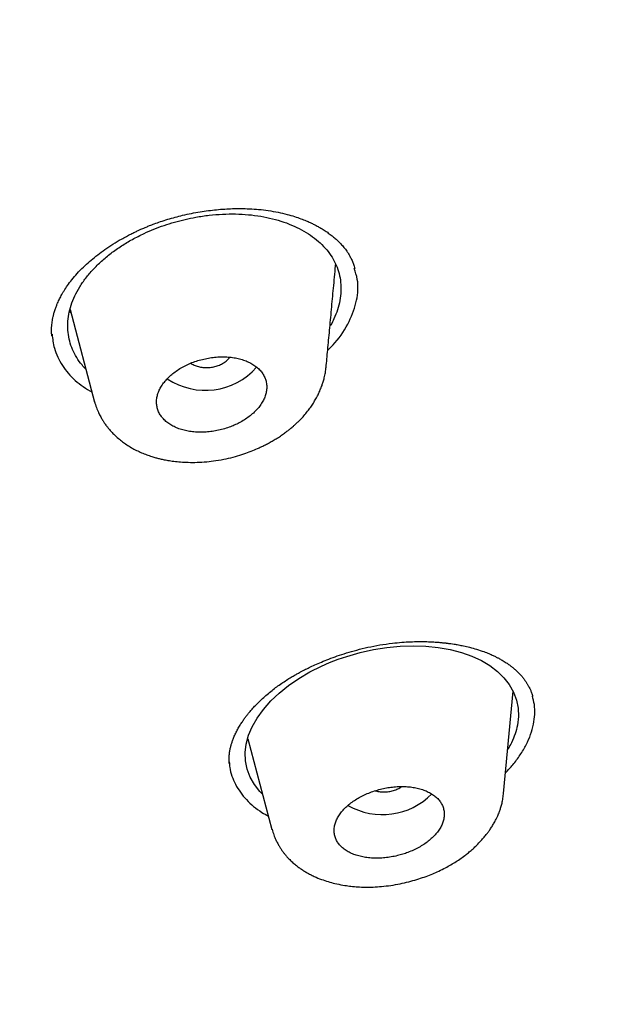
# Model space of a CAD drawing. Units: millimetres. Extents: x 8 to 1183, y 12 to 1052.
# Drawn here: x 800 to 810, y 970 to 986 of the extents above; entities that cross this region are included whole.
import ezdxf

# ---------------------------------------------------------------- set-up
doc = ezdxf.new("R2010")
doc.units = ezdxf.units.MM

msp = doc.modelspace()

# ---------------------------------------------------------------- linework, layer by layer
at = {"color": 7, "linetype": 'Continuous', "lineweight": 30}
for p, q in [((801.019, 981.502), (801.416, 980.005)), ((801.035, 981.442), (801.01, 981.467)), ((800.729, 981.09), (800.731, 981.079)), ((805.157, 980.572), (805.155, 980.562)), ((801.418, 980.006), (801.415, 980.014)), ((808.03, 973.68), (808.183, 975.33)), ((803.893, 974.564), (804.284, 973.093)), ((808.025, 973.68), (808.023, 973.665))]:
    msp.add_line(p, q, dxfattribs=at)
at = {"color": 7, "linetype": 'Continuous', "lineweight": 30, "flags": 128}
msp.add_lwpolyline([(804.131, 973.666), (804.085, 973.711), (804, 973.822), (803.932, 973.943), (803.884, 974.072), (803.858, 974.204), (803.853, 974.339), (803.869, 974.477), (803.907, 974.618), (803.966, 974.758), (804.046, 974.898), (804.146, 975.038), (804.265, 975.174), (804.4, 975.302), (804.55, 975.424), (804.716, 975.538), (804.894, 975.643), (805.083, 975.737), (805.216, 975.794), (805.353, 975.847), (805.496, 975.895), (805.708, 975.956), (805.924, 976.003), (806.142, 976.038), (806.356, 976.059), (806.567, 976.066), (806.773, 976.059), (806.972, 976.038), (807.166, 976.004), (807.349, 975.957), (807.517, 975.898), (807.67, 975.827), (807.809, 975.745), (807.932, 975.652), (808.036, 975.549), (808.122, 975.438), (808.19, 975.317), (808.238, 975.189), (808.265, 975.057), (808.27, 974.921), (808.253, 974.782), (808.253, 974.782)], dxfattribs=at)
at = {"color": 7, "linetype": 'Continuous', "lineweight": 30}
for centre, radius, start, end in [((803.206, 981.299), 1.104, 236.1141, 318.7656), ((806.071, 974.459), 1.122, 240.1822, 315.3442)]:
    msp.add_arc(centre, radius, start, end, dxfattribs=at)
for points, knots in [([(775.349, 1040.152), (776.205, 1040.164), (777.917, 1040.19), (780.476, 1040.126), (783.023, 1039.987), (785.554, 1039.767), (788.062, 1039.469), (790.545, 1039.093), (793.133, 1038.613), (795.815, 1038.015), (798.576, 1037.283), (801.273, 1036.448), (803.9, 1035.513), (806.452, 1034.481), (808.804, 1033.408), (810.964, 1032.313), (812.942, 1031.21), (814.847, 1030.043), (816.676, 1028.815), (818.424, 1027.528), (820.089, 1026.183), (821.667, 1024.785), (823.156, 1023.335), (824.555, 1021.837), (825.859, 1020.293), (827.067, 1018.706), (828.176, 1017.079), (829.184, 1015.415), (830.137, 1013.622), (831.014, 1011.698), (831.789, 1009.641), (832.418, 1007.552), (832.9, 1005.438), (833.232, 1003.303), (833.406, 1001.254), (833.444, 999.3), (833.367, 997.445), (833.179, 995.589), (832.88, 993.737), (832.471, 991.891), (831.954, 990.055), (831.329, 988.232), (830.598, 986.426), (829.761, 984.64), (828.82, 982.878), (827.775, 981.143), (826.629, 979.439), (825.384, 977.768), (823.97, 976.042), (822.368, 974.273), (820.565, 972.473), (818.644, 970.736), (816.608, 969.067), (814.47, 967.465), (812.957, 966.462), (812.201, 965.961)], [0, 0, 0, 0, 0.017859, 0.035717, 0.053574, 0.07143, 0.089287, 0.107143, 0.125, 0.145832, 0.166666, 0.1875, 0.208333, 0.229166, 0.249999, 0.267856, 0.285713, 0.303571, 0.321429, 0.339287, 0.357144, 0.375001, 0.392858, 0.410715, 0.428572, 0.446429, 0.464286, 0.482143, 0.500002, 0.520835, 0.541668, 0.562501, 0.583334, 0.604167, 0.624999, 0.642856, 0.660713, 0.678571, 0.696428, 0.714286, 0.732144, 0.750003, 0.76786, 0.785718, 0.803575, 0.821433, 0.839289, 0.857146, 0.875003, 0.895835, 0.916668, 0.9375, 0.958333, 0.979167, 1, 1, 1, 1]), ([(772.783, 954.834), (773.39, 954.852), (774.6, 954.889), (776.415, 954.997), (778.225, 955.143), (780.029, 955.33), (781.828, 955.559), (783.619, 955.828), (785.348, 956.127), (787.013, 956.454), (788.615, 956.803), (790.204, 957.184), (791.779, 957.597), (793.341, 958.043), (794.94, 958.536), (796.569, 959.079), (798.224, 959.675), (799.851, 960.306), (801.45, 960.972), (803.021, 961.673), (804.566, 962.408), (806.041, 963.158), (807.447, 963.915), (808.781, 964.677), (810.084, 965.464), (811.358, 966.276), (812.6, 967.114), (813.847, 968.001), (815.093, 968.939), (816.331, 969.929), (817.527, 970.945), (818.681, 971.986), (819.794, 973.053), (820.865, 974.147), (821.866, 975.236), (822.797, 976.313), (823.657, 977.372), (824.474, 978.444), (825.247, 979.53), (825.977, 980.628), (826.684, 981.771), (827.361, 982.96), (828.005, 984.194), (828.596, 985.439), (829.134, 986.697), (829.619, 987.967), (830.051, 989.251), (830.42, 990.509), (830.729, 991.737), (830.98, 992.929), (831.183, 994.122), (831.339, 995.316), (831.447, 996.509), (831.508, 997.737), (831.519, 998.999), (831.473, 1000.292), (831.37, 1001.582), (831.21, 1002.869), (830.994, 1004.154), (830.721, 1005.435), (830.402, 1006.673), (830.043, 1007.864), (829.649, 1009.006), (829.21, 1010.136), (828.727, 1011.253), (828.197, 1012.357), (827.632, 1013.431), (827.032, 1014.476), (826.402, 1015.492), (825.731, 1016.493), (825.02, 1017.481), (824.268, 1018.455), (823.476, 1019.415), (822.647, 1020.358), (821.769, 1021.295), (820.845, 1022.224), (819.869, 1023.143), (818.858, 1024.04), (817.809, 1024.913), (816.724, 1025.763), (815.619, 1026.576), (814.499, 1027.353), (813.364, 1028.095), (812.199, 1028.814), (811.001, 1029.51), (809.772, 1030.182), (808.511, 1030.831), (807.225, 1031.453), (805.897, 1032.057), (804.53, 1032.64), (803.119, 1033.2), (801.686, 1033.729), (800.231, 1034.228), (798.752, 1034.695), (797.277, 1035.123), (795.805, 1035.514), (794.341, 1035.869), (792.86, 1036.195), (791.362, 1036.49), (789.846, 1036.757), (788.314, 1036.993), (786.769, 1037.199), (785.192, 1037.376), (783.587, 1037.524), (781.953, 1037.64), (780.316, 1037.721), (778.676, 1037.767), (777.032, 1037.782), (775.934, 1037.762), (775.384, 1037.752)], [0, 0, 0, 0, 0.010081, 0.020137, 0.030179, 0.040216, 0.050257, 0.060311, 0.070335, 0.079491, 0.088633, 0.097767, 0.1069, 0.116039, 0.125192, 0.135253, 0.145282, 0.155288, 0.16528, 0.175267, 0.185259, 0.195301, 0.204496, 0.213673, 0.222839, 0.232002, 0.241168, 0.250345, 0.260322, 0.270285, 0.280246, 0.290212, 0.300194, 0.310203, 0.320293, 0.329526, 0.338727, 0.347904, 0.357065, 0.366218, 0.375372, 0.385323, 0.395264, 0.405207, 0.415162, 0.425139, 0.435149, 0.445226, 0.454443, 0.463632, 0.472801, 0.481959, 0.491116, 0.500279, 0.510233, 0.520184, 0.530144, 0.540125, 0.550137, 0.560192, 0.570258, 0.579448, 0.588609, 0.59775, 0.60688, 0.616007, 0.625139, 0.633867, 0.642594, 0.651329, 0.660077, 0.668845, 0.677642, 0.686473, 0.695244, 0.704395, 0.713529, 0.722653, 0.731774, 0.740899, 0.750037, 0.758756, 0.767483, 0.776222, 0.78498, 0.793764, 0.802579, 0.811433, 0.820208, 0.829363, 0.838502, 0.847632, 0.856762, 0.865897, 0.875044, 0.883755, 0.89247, 0.901196, 0.909939, 0.918704, 0.927499, 0.936329, 0.945126, 0.954305, 0.963462, 0.972602, 0.981734, 0.990864, 1, 1, 1, 1]), ([(831.016, 997.563), (830.993, 997.062), (830.947, 996.06), (830.781, 994.556), (830.544, 993.054), (830.23, 991.554), (829.839, 990.055), (829.383, 988.592), (828.866, 987.167), (828.295, 985.783), (827.659, 984.414), (826.959, 983.058), (826.181, 981.693), (825.324, 980.324), (824.383, 978.951), (823.374, 977.601), (822.297, 976.272), (821.152, 974.966), (819.965, 973.71), (818.744, 972.507), (817.495, 971.357), (816.194, 970.237), (814.841, 969.148), (813.414, 968.073), (811.913, 967.015), (810.335, 965.978), (808.704, 964.978), (807.019, 964.017), (805.286, 963.096), (803.545, 962.236), (801.807, 961.438), (800.075, 960.699), (798.315, 960.003), (796.525, 959.351), (794.674, 958.731), (792.763, 958.148), (790.79, 957.604), (788.789, 957.11), (786.761, 956.668), (784.708, 956.276), (782.679, 955.945), (780.683, 955.67), (778.726, 955.451), (776.767, 955.28), (774.806, 955.158), (772.802, 955.084), (770.757, 955.061), (768.674, 955.093), (766.598, 955.181), (764.529, 955.324), (762.471, 955.523), (760.468, 955.771), (758.525, 956.064), (756.647, 956.398), (754.794, 956.779), (752.965, 957.206), (751.119, 957.69), (749.261, 958.234), (747.396, 958.842), (745.569, 959.499), (743.78, 960.206), (742.029, 960.963), (740.351, 961.753), (738.751, 962.569), (737.229, 963.407), (735.755, 964.282), (734.329, 965.193), (732.92, 966.162), (731.534, 967.189), (730.177, 968.277), (728.88, 969.402), (727.644, 970.562), (726.466, 971.761), (725.371, 972.971), (724.357, 974.187), (723.426, 975.404), (722.557, 976.642), (721.751, 977.903), (720.993, 979.212), (720.288, 980.568), (719.642, 981.969), (719.069, 983.387), (718.57, 984.822), (718.144, 986.276), (717.797, 987.721), (717.528, 989.153), (717.332, 990.564), (717.206, 991.982), (717.144, 993.406), (717.161, 994.359), (717.169, 994.836)], [0, 0, 0, 0, 0.011647, 0.023279, 0.034914, 0.046569, 0.058262, 0.069997, 0.081033, 0.092045, 0.103046, 0.114051, 0.125075, 0.136674, 0.148268, 0.159874, 0.171507, 0.183184, 0.194903, 0.205931, 0.216944, 0.227954, 0.238974, 0.250018, 0.2616, 0.2732, 0.284834, 0.296518, 0.308264, 0.319998, 0.330999, 0.341975, 0.352941, 0.363907, 0.374886, 0.386463, 0.398058, 0.409684, 0.421356, 0.433089, 0.444843, 0.455871, 0.466863, 0.477832, 0.488791, 0.499751, 0.51144, 0.523115, 0.53479, 0.54648, 0.558201, 0.569925, 0.580927, 0.591892, 0.602833, 0.61376, 0.624687, 0.6364, 0.648087, 0.659761, 0.671439, 0.683135, 0.694871, 0.705904, 0.716895, 0.727858, 0.738804, 0.749746, 0.761426, 0.773081, 0.784724, 0.796373, 0.808043, 0.819784, 0.830839, 0.841857, 0.852852, 0.863839, 0.87483, 0.886496, 0.898127, 0.909738, 0.921348, 0.932974, 0.944696, 0.955762, 0.96681, 0.977856, 0.988914, 1, 1, 1, 1]), ([(717.822, 990.853), (717.828, 990.807), (717.838, 990.717), (717.855, 990.594), (717.868, 990.48), (717.883, 990.358), (717.902, 990.216), (717.924, 990.048), (717.951, 989.855), (717.982, 989.642), (718.017, 989.415), (718.056, 989.178), (718.096, 988.942), (718.138, 988.709), (718.198, 988.387), (718.28, 987.981), (718.386, 987.493), (718.498, 987.016), (718.633, 986.479), (718.796, 985.883), (718.991, 985.228), (719.2, 984.578), (719.424, 983.932), (719.654, 983.312), (719.888, 982.719), (720.125, 982.152), (720.375, 981.586), (720.605, 981.09), (720.812, 980.662), (720.993, 980.3), (721.181, 979.937), (721.376, 979.569), (721.576, 979.204), (721.781, 978.841), (721.992, 978.479), (722.159, 978.2), (722.278, 978.005), (722.344, 977.898), (722.406, 977.798), (722.462, 977.708), (722.512, 977.628), (722.556, 977.559), (722.594, 977.5), (722.624, 977.453), (722.647, 977.416), (722.666, 977.388), (722.684, 977.358), (722.708, 977.322), (722.737, 977.276), (722.772, 977.222), (722.811, 977.163), (722.852, 977.1), (722.908, 977.016), (722.979, 976.908), (723.068, 976.775), (723.164, 976.633), (723.279, 976.464), (723.414, 976.27), (723.566, 976.054), (723.722, 975.836), (723.88, 975.618), (724.041, 975.4), (724.204, 975.182), (724.364, 974.971), (724.523, 974.766), (724.678, 974.567), (724.834, 974.372), (724.986, 974.182), (725.132, 974.004), (725.263, 973.844), (725.382, 973.702), (725.487, 973.577), (725.586, 973.46), (725.678, 973.352), (725.765, 973.251), (725.852, 973.151), (725.946, 973.044), (726.051, 972.924), (726.169, 972.791), (726.296, 972.649), (726.434, 972.497), (726.584, 972.333), (726.747, 972.156), (726.922, 971.97), (727.1, 971.782), (727.281, 971.595), (727.462, 971.408), (727.728, 971.138), (728.082, 970.787), (728.428, 970.454), (728.673, 970.223), (728.81, 970.095), (728.936, 969.977), (729.053, 969.87), (729.158, 969.774), (729.244, 969.695), (729.312, 969.634), (729.364, 969.587), (729.411, 969.545), (729.45, 969.51), (729.487, 969.477), (729.527, 969.442), (729.579, 969.395), (729.647, 969.335), (729.732, 969.26), (729.831, 969.173), (729.945, 969.074), (730.115, 968.927), (730.338, 968.736), (730.683, 968.447), (731.106, 968.1), (731.509, 967.778), (731.817, 967.538), (732.021, 967.38), (732.221, 967.227), (732.412, 967.083), (732.592, 966.948), (732.76, 966.824), (732.916, 966.71), (733.061, 966.604), (733.189, 966.512), (733.303, 966.43), (733.408, 966.355), (733.516, 966.278), (733.632, 966.197), (733.755, 966.11), (733.895, 966.013), (734.053, 965.904), (734.229, 965.784), (734.417, 965.657), (734.668, 965.489), (734.978, 965.285), (735.341, 965.049), (735.701, 964.821), (736.076, 964.587), (736.465, 964.349), (736.872, 964.106), (737.276, 963.868), (737.682, 963.635), (738.091, 963.404), (738.504, 963.176), (738.934, 962.943), (739.388, 962.703), (739.869, 962.454), (740.366, 962.203), (740.879, 961.951), (741.39, 961.705), (741.893, 961.471), (742.376, 961.25), (742.749, 961.084), (743.012, 960.969), (743.167, 960.901), (743.316, 960.837), (743.453, 960.778), (743.574, 960.727), (743.68, 960.682), (743.761, 960.648), (743.819, 960.624), (743.855, 960.608), (743.887, 960.595), (743.922, 960.58), (743.968, 960.561), (744.028, 960.536), (744.104, 960.505), (744.198, 960.466), (744.306, 960.422), (744.438, 960.368), (744.59, 960.306), (744.759, 960.238), (744.929, 960.171), (745.098, 960.104), (745.265, 960.039), (745.567, 959.922), (745.997, 959.758), (746.556, 959.552), (747.104, 959.355), (747.644, 959.167), (748.235, 958.967), (748.877, 958.758), (749.571, 958.539), (750.343, 958.306), (751.199, 958.059), (752.142, 957.803), (753.092, 957.559), (754.075, 957.321), (755.091, 957.092), (756.14, 956.872), (757.196, 956.668), (758.258, 956.478), (759.326, 956.304), (760.378, 956.148), (761.414, 956.01), (762.433, 955.888), (763.456, 955.78), (764.483, 955.686), (765.513, 955.605), (766.546, 955.539), (767.582, 955.486), (768.62, 955.448), (769.661, 955.423), (770.698, 955.413), (771.731, 955.417), (772.759, 955.434), (773.789, 955.464), (774.844, 955.51), (775.925, 955.571), (777.032, 955.649), (778.138, 955.744), (779.242, 955.853), (780.343, 955.979), (781.421, 956.117), (782.475, 956.267), (783.506, 956.427), (784.533, 956.601), (785.558, 956.789), (786.579, 956.99), (787.597, 957.205), (788.61, 957.433), (789.619, 957.675), (790.622, 957.929), (791.613, 958.196), (792.593, 958.473), (793.561, 958.761), (794.522, 959.062), (795.501, 959.383), (796.497, 959.726), (797.51, 960.092), (798.513, 960.471), (799.506, 960.865), (800.49, 961.272), (801.424, 961.676), (802.311, 962.074), (803.15, 962.465), (803.868, 962.812), (804.466, 963.109), (804.952, 963.355), (805.441, 963.608), (805.941, 963.872), (806.453, 964.149), (806.975, 964.437), (807.497, 964.732), (808.01, 965.028), (808.404, 965.26), (808.684, 965.428), (808.858, 965.532), (809.028, 965.636), (809.192, 965.736), (809.346, 965.831), (809.463, 965.903), (809.547, 965.955), (809.601, 965.989), (809.653, 966.021), (809.701, 966.052), (809.744, 966.079), (809.779, 966.101), (809.802, 966.115), (809.82, 966.126), (809.837, 966.137), (809.86, 966.152), (809.897, 966.175), (809.95, 966.209), (810.023, 966.255), (810.111, 966.311), (810.213, 966.377), (810.329, 966.451), (810.454, 966.531), (810.581, 966.614), (810.709, 966.698), (810.941, 966.851), (811.274, 967.072), (811.728, 967.38), (812.191, 967.701), (812.665, 968.037), (813.16, 968.395), (813.676, 968.778), (814.213, 969.186), (814.736, 969.595), (815.249, 970.006), (815.807, 970.464), (816.407, 970.971), (817.046, 971.529), (817.672, 972.095), (818.285, 972.668), (818.885, 973.249), (819.392, 973.756), (819.812, 974.188), (820.154, 974.547), (820.499, 974.917), (820.785, 975.231), (821.012, 975.484), (821.18, 975.674), (821.349, 975.866), (821.516, 976.059), (821.678, 976.247), (821.839, 976.437), (821.996, 976.625), (822.149, 976.81), (822.288, 976.98), (822.402, 977.12), (822.494, 977.235), (822.572, 977.332), (822.654, 977.434), (822.74, 977.543), (822.831, 977.659), (822.933, 977.79), (823.046, 977.937), (823.172, 978.1), (823.303, 978.274), (823.5, 978.537), (823.755, 978.883), (824.058, 979.307), (824.347, 979.721), (824.621, 980.125), (824.884, 980.522), (825.138, 980.916), (825.397, 981.328), (825.66, 981.759), (825.927, 982.212), (826.191, 982.673), (826.454, 983.149), (826.685, 983.583), (826.886, 983.971), (827.056, 984.308), (827.222, 984.645), (827.38, 984.975), (827.529, 985.297), (827.643, 985.546), (827.723, 985.726), (827.773, 985.839), (827.819, 985.944), (827.86, 986.038), (827.892, 986.113), (827.916, 986.169), (827.934, 986.211), (827.948, 986.245), (827.963, 986.279), (827.982, 986.325), (828.008, 986.387), (828.042, 986.466), (828.08, 986.558), (828.129, 986.677), (828.188, 986.822), (828.265, 987.015), (828.353, 987.238), (828.452, 987.495), (828.553, 987.765), (828.654, 988.042), (828.753, 988.322), (828.867, 988.653), (828.993, 989.031), (829.127, 989.454), (829.251, 989.865), (829.367, 990.267), (829.476, 990.664), (829.6, 991.137), (829.733, 991.687), (829.872, 992.31), (829.989, 992.894), (830.087, 993.437), (830.15, 993.819), (830.189, 994.078), (830.21, 994.22), (830.232, 994.373), (830.255, 994.537), (830.278, 994.712), (830.303, 994.912), (830.33, 995.137), (830.358, 995.39), (830.385, 995.66), (830.411, 995.945), (830.436, 996.244), (830.459, 996.557), (830.478, 996.883), (830.496, 997.225), (830.504, 997.458), (830.508, 997.578)], [0, 0, 0, 0, 0.000943, 0.0018627, 0.0027844, 0.0037661, 0.0048124, 0.0062801, 0.0078586, 0.0095478, 0.0114776, 0.0134327, 0.0153644, 0.0172726, 0.0191573, 0.0232795, 0.0272846, 0.0312076, 0.0351011, 0.0406129, 0.0460691, 0.0515128, 0.0569565, 0.0623999, 0.0672495, 0.0720989, 0.0769483, 0.0818464, 0.0849675, 0.0881211, 0.0913072, 0.0945305, 0.0978266, 0.1009779, 0.1042025, 0.1075004, 0.1084861, 0.1094702, 0.1103785, 0.1111931, 0.1119138, 0.1125407, 0.1130737, 0.1135127, 0.1138262, 0.1140643, 0.1142998, 0.1146275, 0.1150476, 0.1155488, 0.1160951, 0.1166675, 0.1172663, 0.1184007, 0.1196188, 0.1209206, 0.1223063, 0.1242622, 0.1262803, 0.1283036, 0.1303321, 0.1323658, 0.1344047, 0.1364488, 0.1383269, 0.1402094, 0.1420951, 0.1439143, 0.1456254, 0.1472283, 0.1485159, 0.149724, 0.1508525, 0.1519013, 0.1528705, 0.153807, 0.1548191, 0.156025, 0.1573277, 0.1587274, 0.1602239, 0.1618173, 0.163612, 0.1654942, 0.1673838, 0.1692725, 0.1711604, 0.1730475, 0.177493, 0.1819354, 0.1833834, 0.1847258, 0.1859598, 0.1870857, 0.1881034, 0.189013, 0.1895648, 0.190067, 0.1905087, 0.1908856, 0.191204, 0.1915664, 0.1920089, 0.1926862, 0.1934927, 0.1944282, 0.1954928, 0.1966864, 0.1991868, 0.2016932, 0.2061821, 0.2106889, 0.2124968, 0.2143077, 0.2160661, 0.2177234, 0.2192794, 0.2207091, 0.2220411, 0.2232755, 0.2244121, 0.2252998, 0.2261517, 0.22706, 0.2280298, 0.2290613, 0.2301544, 0.231522, 0.2329755, 0.2345149, 0.2361405, 0.2391244, 0.2420506, 0.2449168, 0.2477225, 0.2509496, 0.2540919, 0.2571996, 0.2603078, 0.2634162, 0.2665243, 0.2696317, 0.273084, 0.2766239, 0.2802513, 0.2839652, 0.2877623, 0.2912739, 0.2946936, 0.2980226, 0.2991233, 0.3002137, 0.3012719, 0.302225, 0.3030673, 0.3037988, 0.3044197, 0.3047574, 0.3049947, 0.3051721, 0.3054143, 0.3057279, 0.3061126, 0.3066577, 0.3073017, 0.3080446, 0.3088865, 0.310015, 0.3111824, 0.3123405, 0.3134893, 0.3146287, 0.3157588, 0.3196096, 0.3233491, 0.3269809, 0.3305539, 0.3340849, 0.3386458, 0.3431369, 0.3476042, 0.3535901, 0.3595793, 0.3655702, 0.3715616, 0.3780307, 0.384501, 0.3909704, 0.3974392, 0.4039072, 0.4103715, 0.4164603, 0.422543, 0.4286266, 0.4347108, 0.4407974, 0.4468836, 0.4529698, 0.4590576, 0.4651469, 0.4712397, 0.477232, 0.4832378, 0.489243, 0.4952365, 0.5017006, 0.5081589, 0.5146153, 0.5210719, 0.5275273, 0.5339817, 0.5400669, 0.5461486, 0.5522314, 0.5583219, 0.5644167, 0.5705138, 0.5766127, 0.5827118, 0.5888103, 0.59491, 0.6009001, 0.6068902, 0.6128804, 0.6188666, 0.6253266, 0.6317845, 0.6382413, 0.6446973, 0.6511544, 0.6576104, 0.6632918, 0.668974, 0.6746557, 0.6780044, 0.6813561, 0.6847645, 0.68826, 0.6919082, 0.6956459, 0.6994577, 0.7031927, 0.7068106, 0.7081078, 0.709389, 0.7106544, 0.7118972, 0.7130505, 0.7140969, 0.7145234, 0.7149292, 0.7153143, 0.7156788, 0.7160212, 0.7162911, 0.7164553, 0.7165535, 0.7166827, 0.7168547, 0.7170697, 0.7175088, 0.7180603, 0.7187242, 0.7195006, 0.7203892, 0.7213592, 0.7223396, 0.7233138, 0.7242818, 0.7276872, 0.7310122, 0.7348652, 0.7386094, 0.7422918, 0.746779, 0.7511936, 0.755544, 0.7598835, 0.7642231, 0.7699072, 0.7755917, 0.7812759, 0.7869615, 0.7926491, 0.7983396, 0.8016951, 0.8051004, 0.8086067, 0.8122109, 0.8139577, 0.8157265, 0.8175174, 0.8193295, 0.8210897, 0.8227502, 0.8245793, 0.82627, 0.8278223, 0.8292363, 0.830102, 0.8309654, 0.8318902, 0.8328764, 0.8339242, 0.8350333, 0.8364195, 0.8378909, 0.8394475, 0.8410894, 0.844947, 0.848701, 0.8523512, 0.8558977, 0.8593442, 0.8627616, 0.8661773, 0.8700479, 0.8739188, 0.8778381, 0.8818863, 0.8860649, 0.8888714, 0.8917335, 0.8945874, 0.8973576, 0.9000435, 0.9026449, 0.903602, 0.9045471, 0.9054545, 0.9062384, 0.9068917, 0.9073134, 0.9076546, 0.9079152, 0.9081712, 0.908509, 0.9090463, 0.9097115, 0.9104969, 0.9113261, 0.9126785, 0.9140913, 0.9160985, 0.9182159, 0.9204433, 0.922767, 0.925073, 0.9273354, 0.9309077, 0.9343656, 0.9377093, 0.9409537, 0.944183, 0.9474121, 0.9524863, 0.9575536, 0.9625424, 0.9666597, 0.9707108, 0.971777, 0.972923, 0.9741567, 0.9754783, 0.9768879, 0.9783854, 0.9802989, 0.9823395, 0.9845076, 0.9868034, 0.9892274, 0.9917333, 0.9943636, 0.997119, 1, 1, 1, 1]), ([(800.723, 981.079), (800.722, 981.103), (800.719, 981.145), (800.72, 981.206), (800.724, 981.257), (800.73, 981.303), (800.737, 981.345), (800.746, 981.389), (800.759, 981.443), (800.777, 981.5), (800.797, 981.555), (800.815, 981.601), (800.832, 981.64), (800.849, 981.675), (800.867, 981.71), (800.887, 981.746), (800.909, 981.785), (800.943, 981.84), (800.994, 981.915), (801.068, 982.011), (801.158, 982.112), (801.256, 982.21), (801.359, 982.302), (801.466, 982.388), (801.584, 982.475), (801.712, 982.56), (801.829, 982.63), (801.926, 982.683), (801.998, 982.72), (802.061, 982.751), (802.115, 982.777), (802.16, 982.797), (802.194, 982.812), (802.223, 982.824), (802.259, 982.839), (802.311, 982.861), (802.388, 982.89), (802.486, 982.925), (802.598, 982.961), (802.719, 982.995), (802.846, 983.027), (802.98, 983.056), (803.119, 983.082), (803.254, 983.101), (803.388, 983.117), (803.518, 983.127), (803.648, 983.133), (803.781, 983.135), (803.923, 983.131), (804.072, 983.121), (804.228, 983.103), (804.331, 983.084), (804.384, 983.074)], [0, 0, 0, 0, 0.024654, 0.045058, 0.061215, 0.074179, 0.086182, 0.100926, 0.117544, 0.136752, 0.153098, 0.166743, 0.177682, 0.187696, 0.198098, 0.208908, 0.22032, 0.232391, 0.258532, 0.287392, 0.318505, 0.351378, 0.37896, 0.407692, 0.43758, 0.468629, 0.500207, 0.517856, 0.533398, 0.546832, 0.558156, 0.567366, 0.574462, 0.579472, 0.585076, 0.596166, 0.611391, 0.63075, 0.653772, 0.677016, 0.699802, 0.72654, 0.752613, 0.778012, 0.802729, 0.828105, 0.851557, 0.877121, 0.904774, 0.93449, 0.966241, 1, 1, 1, 1]), ([(804.384, 983.074), (804.432, 983.063), (804.523, 983.043), (804.644, 983.007), (804.747, 982.972), (804.83, 982.94), (804.896, 982.911), (804.946, 982.886), (804.984, 982.867), (805.015, 982.851), (805.045, 982.835), (805.077, 982.816), (805.123, 982.788), (805.179, 982.751), (805.24, 982.706), (805.297, 982.66), (805.35, 982.612), (805.4, 982.561), (805.449, 982.505), (805.49, 982.451), (805.523, 982.4), (805.552, 982.35), (805.581, 982.291), (805.606, 982.23), (805.618, 982.189), (805.625, 982.167)], [0, 0, 0, 0, 0.072793, 0.13728, 0.193535, 0.241613, 0.280116, 0.311156, 0.334761, 0.352155, 0.370983, 0.392584, 0.416946, 0.467371, 0.515156, 0.558158, 0.607691, 0.654867, 0.705849, 0.762655, 0.801961, 0.843447, 0.887764, 0.939646, 1, 1, 1, 1]), ([(802.217, 982.732), (802.27, 982.756), (802.375, 982.802), (802.539, 982.863), (802.707, 982.915), (802.878, 982.96), (803.066, 982.998), (803.269, 983.028), (803.485, 983.046), (803.697, 983.049), (803.904, 983.037), (804.103, 983.012), (804.295, 982.972), (804.476, 982.918), (804.646, 982.851), (804.803, 982.771), (804.944, 982.681), (805.068, 982.579), (805.173, 982.468), (805.26, 982.348), (805.326, 982.219), (805.373, 982.083), (805.398, 981.942), (805.403, 981.796), (805.386, 981.648), (805.349, 981.499), (805.296, 981.367), (805.252, 981.278), (805.226, 981.238), (805.222, 981.23)], [0, 0, 0, 0, 0.031998, 0.064286, 0.096733, 0.128904, 0.161118, 0.201954, 0.242171, 0.282152, 0.322286, 0.36251, 0.402528, 0.442721, 0.483462, 0.524252, 0.564451, 0.604438, 0.644595, 0.68472, 0.724691, 0.764906, 0.805753, 0.846031, 0.886224, 0.926767, 0.966856, 0.993456, 1, 1, 1, 1]), ([(801.275, 980.539), (801.253, 980.561), (801.196, 980.619), (801.123, 980.724), (801.056, 980.853), (801.01, 980.989), (800.984, 981.131), (800.979, 981.276), (800.996, 981.424), (801.033, 981.573), (801.092, 981.721), (801.171, 981.868), (801.271, 982.011), (801.389, 982.15), (801.527, 982.284), (801.679, 982.412), (801.846, 982.53), (802.025, 982.638), (802.153, 982.701), (802.217, 982.732)], [0, 0, 0, 0, 0.0354016, 0.0951839, 0.1557851, 0.2161131, 0.2762476, 0.3365492, 0.3968624, 0.4573481, 0.5171437, 0.5773991, 0.6372479, 0.6972995, 0.7581575, 0.8194022, 0.8797191, 0.9397133, 1, 1, 1, 1]), ([(805.159, 980.561), (805.168, 980.656), (805.187, 980.858), (805.216, 981.171), (805.247, 981.505), (805.279, 981.851), (805.302, 982.096), (805.314, 982.225), (805.315, 982.234)], [0, 0, 0, 0, 0.169526, 0.360911, 0.560269, 0.767602, 0.982909, 1, 1, 1, 1]), ([(805.186, 980.844), (805.226, 980.884), (805.373, 981.029), (805.543, 981.303), (805.668, 981.651), (805.688, 981.944), (805.633, 982.107), (805.613, 982.166)], [0, 0, 0, 0, 0.0964065, 0.3571578, 0.6073774, 0.8590136, 1, 1, 1, 1]), ([(800.727, 981.102), (800.736, 981.026), (800.758, 980.848), (800.884, 980.595), (801.085, 980.348), (801.279, 980.224), (801.375, 980.163)], [0, 0, 0, 0, 0.201993, 0.475887, 0.741148, 1, 1, 1, 1]), ([(803.591, 979.599), (803.619, 979.61), (803.675, 979.631), (803.758, 979.671), (803.838, 979.717), (803.915, 979.77), (803.984, 979.827), (804.045, 979.888), (804.096, 979.952), (804.139, 980.019), (804.17, 980.087), (804.191, 980.156), (804.201, 980.224), (804.2, 980.292), (804.186, 980.358), (804.162, 980.42), (804.127, 980.479), (804.08, 980.534), (804.024, 980.583), (803.959, 980.626), (803.885, 980.663), (803.804, 980.693), (803.717, 980.715), (803.625, 980.73), (803.529, 980.738), (803.431, 980.737), (803.331, 980.729), (803.232, 980.713), (803.133, 980.691), (803.037, 980.661), (802.944, 980.625), (802.856, 980.582), (802.774, 980.534), (802.697, 980.481), (802.629, 980.424), (802.569, 980.362), (802.517, 980.298), (802.476, 980.231), (802.445, 980.163), (802.424, 980.095), (802.416, 980.026), (802.418, 979.959), (802.432, 979.893), (802.457, 979.831), (802.493, 979.772), (802.54, 979.718), (802.597, 979.669), (802.662, 979.626), (802.737, 979.59), (802.818, 979.56), (802.906, 979.538), (802.998, 979.524), (803.094, 979.517), (803.193, 979.518), (803.293, 979.527), (803.394, 979.543), (803.494, 979.567), (803.558, 979.588), (803.591, 979.599)], [0, 0, 0, 0, 0.016024, 0.032049, 0.049619, 0.067244, 0.084813, 0.102457, 0.120157, 0.137801, 0.155623, 0.173504, 0.191327, 0.209355, 0.227442, 0.245472, 0.26364, 0.281868, 0.300037, 0.318216, 0.336454, 0.354634, 0.372692, 0.390807, 0.408866, 0.426727, 0.444644, 0.462505, 0.480179, 0.497908, 0.515581, 0.533157, 0.550787, 0.568361, 0.585969, 0.603632, 0.621239, 0.638998, 0.656815, 0.674575, 0.692541, 0.710567, 0.728534, 0.746671, 0.764866, 0.783004, 0.801195, 0.819445, 0.837637, 0.855745, 0.87391, 0.892018, 0.909993, 0.928024, 0.945998, 0.96398, 0.982019, 1, 1, 1, 1]), ([(803.04, 980.597), (803.064, 980.589), (803.11, 980.573), (803.187, 980.563), (803.265, 980.563), (803.343, 980.574), (803.417, 980.596), (803.485, 980.627), (803.543, 980.668), (803.582, 980.703), (803.596, 980.726), (803.599, 980.731)], [0, 0, 0, 0, 0.120542, 0.24113, 0.361719, 0.482261, 0.602803, 0.723391, 0.84398, 0.964522, 1, 1, 1, 1]), ([(801.415, 980.014), (801.424, 979.981), (801.443, 979.919), (801.478, 979.836), (801.512, 979.769), (801.543, 979.716), (801.573, 979.669), (801.604, 979.625), (801.639, 979.58), (801.679, 979.534), (801.732, 979.478), (801.795, 979.42), (801.866, 979.364), (801.936, 979.314), (802.012, 979.268), (802.092, 979.224), (802.175, 979.186), (802.257, 979.154), (802.334, 979.127), (802.401, 979.107), (802.463, 979.091), (802.528, 979.077), (802.606, 979.062), (802.699, 979.048), (802.808, 979.037), (802.934, 979.03), (803.076, 979.03), (803.226, 979.039), (803.384, 979.058), (803.54, 979.086), (803.69, 979.124), (803.825, 979.166), (803.943, 979.209), (804.036, 979.247), (804.108, 979.281), (804.167, 979.309), (804.227, 979.341), (804.29, 979.376), (804.355, 979.414), (804.421, 979.457), (804.483, 979.5), (804.535, 979.539), (804.574, 979.569), (804.604, 979.594), (804.634, 979.62), (804.669, 979.651), (804.716, 979.696), (804.772, 979.752), (804.831, 979.82), (804.885, 979.889), (804.933, 979.957), (804.975, 980.024), (805.012, 980.09), (805.038, 980.143), (805.055, 980.18), (805.066, 980.206), (805.079, 980.238), (805.095, 980.28), (805.113, 980.335), (805.132, 980.403), (805.149, 980.484), (805.156, 980.543), (805.159, 980.574)], [0, 0, 0, 0, 0.02269, 0.042409, 0.059122, 0.07284, 0.084615, 0.097541, 0.108732, 0.121654, 0.137414, 0.159731, 0.17815, 0.195971, 0.215648, 0.235098, 0.254155, 0.272786, 0.290157, 0.304391, 0.315864, 0.329021, 0.345065, 0.36398, 0.385751, 0.41036, 0.437789, 0.467452, 0.495834, 0.527454, 0.556431, 0.582788, 0.606536, 0.627682, 0.63966, 0.651966, 0.665037, 0.678882, 0.693508, 0.708925, 0.724724, 0.738059, 0.747444, 0.754399, 0.76151, 0.770938, 0.782692, 0.800803, 0.819502, 0.838612, 0.855263, 0.872318, 0.889442, 0.904099, 0.9103, 0.915767, 0.922652, 0.932382, 0.944972, 0.960437, 0.978782, 1, 1, 1, 1]), ([(802.971, 980.634), (802.973, 980.632), (802.993, 980.617), (803.018, 980.606), (803.04, 980.597)], [0, 0, 0, 0, 0.117515, 1, 1, 1, 1]), ([(803.592, 974.161), (803.591, 974.184), (803.588, 974.227), (803.592, 974.295), (803.6, 974.36), (803.612, 974.418), (803.626, 974.469), (803.642, 974.519), (803.662, 974.574), (803.689, 974.636), (803.721, 974.701), (803.757, 974.765), (803.794, 974.823), (803.829, 974.875), (803.86, 974.918), (803.89, 974.956), (803.923, 974.997), (803.965, 975.046), (804.018, 975.104), (804.08, 975.167), (804.15, 975.232), (804.225, 975.297), (804.302, 975.359), (804.381, 975.418), (804.46, 975.472), (804.537, 975.522), (804.608, 975.565), (804.671, 975.601), (804.723, 975.63), (804.768, 975.654), (804.821, 975.682), (804.89, 975.716), (804.981, 975.759), (805.087, 975.805), (805.207, 975.853), (805.343, 975.903), (805.493, 975.952), (805.658, 975.999), (805.838, 976.043), (806.031, 976.081), (806.215, 976.107), (806.382, 976.123), (806.522, 976.131), (806.648, 976.134), (806.76, 976.134), (806.858, 976.13), (806.941, 976.125), (807.001, 976.12), (807.043, 976.116), (807.069, 976.114), (807.092, 976.111), (807.112, 976.109), (807.13, 976.106), (807.152, 976.104), (807.186, 976.099), (807.236, 976.092), (807.304, 976.08), (807.388, 976.063), (807.486, 976.04), (807.597, 976.01), (807.671, 975.984), (807.711, 975.971)], [0, 0, 0, 0, 0.024934, 0.047332, 0.06721, 0.084717, 0.099912, 0.114212, 0.130765, 0.149215, 0.168441, 0.187274, 0.204169, 0.218979, 0.231159, 0.240868, 0.252058, 0.266177, 0.283233, 0.302198, 0.321505, 0.341143, 0.361108, 0.378849, 0.396851, 0.41412, 0.429174, 0.441987, 0.452549, 0.460867, 0.468832, 0.483596, 0.500853, 0.520562, 0.542525, 0.566709, 0.593097, 0.621668, 0.652391, 0.685242, 0.72027, 0.746374, 0.770779, 0.792866, 0.812627, 0.830055, 0.845141, 0.857882, 0.863372, 0.868275, 0.87259, 0.876318, 0.879458, 0.882896, 0.888767, 0.898806, 0.912272, 0.929152, 0.949422, 0.973053, 1, 1, 1, 1]), ([(807.711, 975.971), (807.739, 975.96), (807.79, 975.941), (807.856, 975.911), (807.908, 975.886), (807.947, 975.865), (807.979, 975.848), (808.007, 975.832), (808.039, 975.812), (808.078, 975.787), (808.123, 975.756), (808.167, 975.722), (808.205, 975.69), (808.242, 975.657), (808.28, 975.62), (808.319, 975.578), (808.353, 975.535), (808.377, 975.503), (808.395, 975.477), (808.407, 975.459), (808.418, 975.44), (808.431, 975.417), (808.446, 975.389), (808.464, 975.351), (808.484, 975.304), (808.495, 975.268), (808.5, 975.249)], [0, 0, 0, 0, 0.0632845, 0.1167895, 0.160567, 0.1946512, 0.2190654, 0.2441217, 0.2737369, 0.3081458, 0.3605745, 0.4097423, 0.4530427, 0.4928483, 0.5435093, 0.5994178, 0.6536129, 0.7049687, 0.7289566, 0.7515907, 0.772882, 0.796439, 0.8307548, 0.8761533, 0.9325853, 1, 1, 1, 1]), ([(808.061, 974.012), (808.101, 974.055), (808.19, 974.149), (808.301, 974.301), (808.399, 974.465), (808.471, 974.632), (808.518, 974.796), (808.537, 974.958), (808.534, 975.112), (808.507, 975.207), (808.495, 975.252)], [0, 0, 0, 0, 0.107222, 0.236096, 0.367364, 0.497842, 0.626522, 0.754825, 0.884187, 1, 1, 1, 1]), ([(808.253, 974.782), (808.242, 974.736), (808.22, 974.641), (808.165, 974.515), (808.122, 974.431), (808.099, 974.395), (808.096, 974.39)], [0, 0, 0, 0, 0.3585678, 0.7190751, 0.9596826, 1, 1, 1, 1]), ([(803.593, 974.188), (803.595, 974.158), (803.6, 974.08), (803.634, 973.959), (803.691, 973.824), (803.77, 973.697), (803.868, 973.577), (803.984, 973.468), (804.103, 973.379), (804.19, 973.331), (804.226, 973.311)], [0, 0, 0, 0, 0.0837735, 0.2194611, 0.3562261, 0.4952496, 0.6333687, 0.769742, 0.9055521, 1, 1, 1, 1]), ([(806.313, 972.673), (806.341, 972.68), (806.399, 972.695), (806.486, 972.725), (806.573, 972.762), (806.658, 972.805), (806.739, 972.853), (806.812, 972.906), (806.878, 972.963), (806.936, 973.023), (806.984, 973.085), (807.023, 973.15), (807.05, 973.216), (807.067, 973.282), (807.072, 973.347), (807.066, 973.411), (807.047, 973.472), (807.018, 973.529), (806.977, 973.583), (806.926, 973.631), (806.865, 973.674), (806.796, 973.711), (806.719, 973.741), (806.635, 973.765), (806.546, 973.781), (806.452, 973.79), (806.356, 973.791), (806.258, 973.786), (806.159, 973.773), (806.061, 973.754), (805.964, 973.728), (805.87, 973.695), (805.78, 973.657), (805.695, 973.614), (805.615, 973.565), (805.542, 973.512), (805.476, 973.455), (805.419, 973.395), (805.372, 973.332), (805.334, 973.267), (805.307, 973.202), (805.291, 973.136), (805.287, 973.071), (805.294, 973.007), (805.313, 972.946), (805.343, 972.889), (805.385, 972.836), (805.437, 972.787), (805.498, 972.745), (805.568, 972.708), (805.646, 972.679), (805.73, 972.656), (805.82, 972.64), (805.914, 972.632), (806.011, 972.631), (806.111, 972.637), (806.212, 972.651), (806.279, 972.665), (806.313, 972.673)], [0, 0, 0, 0, 0.015554, 0.031108, 0.048486, 0.065918, 0.083295, 0.1008, 0.118362, 0.135868, 0.153669, 0.17153, 0.189333, 0.207472, 0.225671, 0.243812, 0.262172, 0.280593, 0.298955, 0.317319, 0.335743, 0.354108, 0.372264, 0.390477, 0.408633, 0.426466, 0.444354, 0.462186, 0.479722, 0.49731, 0.514844, 0.532228, 0.549666, 0.567049, 0.584493, 0.601993, 0.619437, 0.637135, 0.654891, 0.672589, 0.690627, 0.708726, 0.726766, 0.745077, 0.763449, 0.781761, 0.80015, 0.818598, 0.836988, 0.855228, 0.873524, 0.891764, 0.909779, 0.92785, 0.945864, 0.963891, 0.981975, 1, 1, 1, 1]), ([(805.954, 973.723), (805.962, 973.72), (805.994, 973.71), (806.055, 973.703), (806.134, 973.703), (806.212, 973.714), (806.285, 973.737), (806.343, 973.762), (806.371, 973.783), (806.38, 973.79)], [0, 0, 0, 0, 0.0623479, 0.2330964, 0.4037793, 0.5744622, 0.7452107, 0.9159593, 1, 1, 1, 1]), ([(804.286, 973.099), (804.295, 973.068), (804.312, 973.011), (804.344, 972.934), (804.375, 972.871), (804.404, 972.821), (804.431, 972.777), (804.458, 972.739), (804.487, 972.702), (804.519, 972.663), (804.56, 972.618), (804.609, 972.571), (804.662, 972.525), (804.714, 972.485), (804.758, 972.454), (804.795, 972.43), (804.831, 972.408), (804.877, 972.382), (804.935, 972.352), (805.013, 972.316), (805.108, 972.279), (805.219, 972.244), (805.336, 972.214), (805.451, 972.193), (805.564, 972.178), (805.673, 972.168), (805.792, 972.163), (805.921, 972.165), (806.06, 972.174), (806.206, 972.191), (806.352, 972.217), (806.493, 972.249), (806.625, 972.286), (806.745, 972.326), (806.856, 972.368), (806.961, 972.413), (807.062, 972.461), (807.155, 972.512), (807.241, 972.563), (807.323, 972.616), (807.396, 972.669), (807.462, 972.721), (807.522, 972.772), (807.585, 972.83), (807.647, 972.893), (807.702, 972.954), (807.747, 973.009), (807.784, 973.058), (807.818, 973.107), (807.852, 973.161), (807.885, 973.217), (807.909, 973.263), (807.925, 973.296), (807.936, 973.321), (807.949, 973.351), (807.965, 973.392), (807.983, 973.444), (808.001, 973.508), (808.018, 973.585), (808.024, 973.64), (808.028, 973.669)], [0, 0, 0, 0, 0.021249, 0.039878, 0.055873, 0.06938, 0.081372, 0.092072, 0.101555, 0.112406, 0.125972, 0.141963, 0.158316, 0.171707, 0.182889, 0.192312, 0.201075, 0.213963, 0.228483, 0.244059, 0.269599, 0.293741, 0.317879, 0.345376, 0.365658, 0.387499, 0.410908, 0.435908, 0.462506, 0.490712, 0.519412, 0.54654, 0.572055, 0.59596, 0.618263, 0.638971, 0.661727, 0.682213, 0.700936, 0.720193, 0.740295, 0.755192, 0.771087, 0.788603, 0.807768, 0.826137, 0.841133, 0.853341, 0.865453, 0.879677, 0.895129, 0.908253, 0.913801, 0.918822, 0.925672, 0.935169, 0.947321, 0.962138, 0.979677, 1, 1, 1, 1])]:
    msp.add_open_spline(points, degree=3, knots=knots, dxfattribs=at)

doc.saveas('drawing.dxf')
